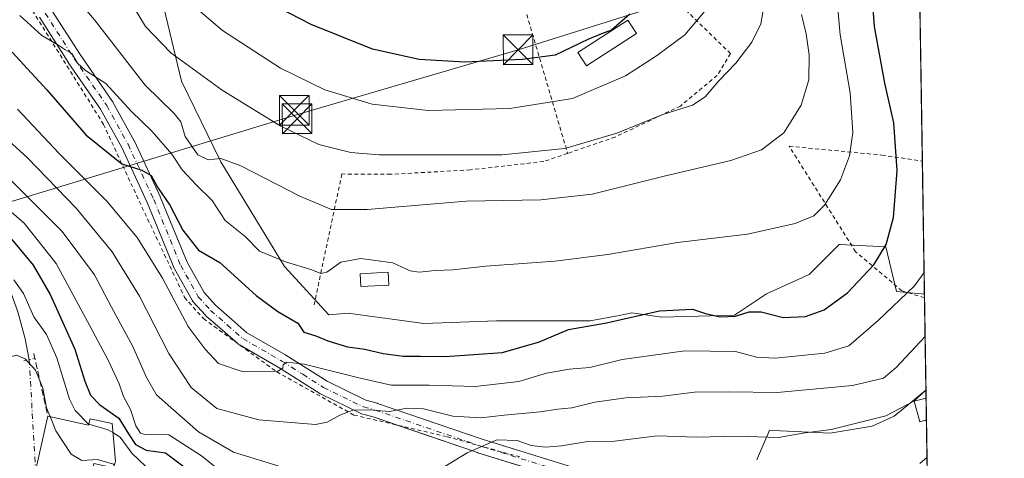
# Model space of a CAD drawing. Units: metres. Extents: x 603091 to 606523, y 4791679 to 4794045.
# Drawn here: x 606258 to 606508, y 4792975 to 4793086 of the extents above; entities that cross this region are included whole.
import ezdxf

# ---------------------------------------------------------------- set-up
doc = ezdxf.new("R2010")
doc.units = ezdxf.units.M
doc.header["$MEASUREMENT"] = 0
for name, pattern in [('DGN Style 2', [1.6480167562047852, 0.988810053722871, -0.6592067024819142]), ('DGN Style 3', [2.307223458686699, 1.648016756204785, -0.6592067024819142]), ('DGN Style 4', [2.6384748266838614, 1.318413404963828, -0.6592067024819142, 0.001648016756204785, -0.6592067024819142]), ('DGN Style 5', [1.1536117293433497, 0.4944050268614355, -0.6592067024819142])]:
    doc.linetypes.add(name, pattern=pattern)
for name, color, linetype, lineweight in [('Alambrada', 7, 'DGN Style 2', 0), ('Arbolado forestal CxS', 92, 'Continuous', 0), ('Comarca CxS', 21, 'Continuous', 0), ('Comunidad Autónoma CxS', 142, 'Continuous', 0), ('Conducción de hidrocarburos lineal', 6, 'DGN Style 3', 0), ('Corriente natural lineal', 142, 'Continuous', 13), ('Corriente natural lineal oculto', 9, 'DGN Style 4', 13), ('Curva de nivel maestra', 30, 'Continuous', 30), ('Curva de nivel normal', 30, 'Continuous', 0), ('Edificación Cxs', 1, 'Continuous', 13), ('Edificación ligera Cxs', 1, 'Continuous', 0), ('Municipio CxS', 4, 'Continuous', 0), ('Núcleo urbano CxS', 7, 'Continuous', 0), ('Obra de contención lineal', 1, 'DGN Style 3', 13), ('Pista pavimentada Cxs', 135, 'Continuous', 0), ('Pista pavimentada eje', 135, 'DGN Style 4', 0), ('Prado CxS', 92, 'Continuous', 0), ('Provincia CxS', 1, 'Continuous', 0), ('Puente lineal', 2, 'DGN Style 5', 0), ('Tendido', 6, 'Continuous', 0), ('Torre de tendido puntual', 7, 'Continuous', 0), ('Valla', 7, 'DGN Style 2', 0)]:
    doc.layers.add(name, color=color, linetype=linetype, lineweight=lineweight)

# ---------------------------------------------------------------- blocks, each defined once
blk = doc.blocks.new('*U10')
at = {"layer": 'Arbolado forestal CxS', "color": 92, "linetype": 'Continuous', "lineweight": 0}
blk.add_polyline3d([(606294.7505000001, 4793089.287900001, 92.83100000000559), (606299.1892999997, 4793070.587900001, 88.9951000000001), (606309.1646999996, 4793050.138900001, 84.74860000000626), (606325.2966999998, 4793023.6479, 80.20859999999811), (606336.4621000001, 4793011.481100001, 77.59489999999641), (606341.4278999995, 4793011.873299999, 77.50160000000324), (606346.2569000004, 4793011.2075, 77.4210000000021), (606351.2648999998, 4793010.516899999, 77.47849999999744), (606360.5142999999, 4793009.2413, 77.66270000000077), (606378.9426999995, 4793009.9001, 77.35970000000088), (606402.6357000005, 4793009.9005, 75.74469999999565), (606410.0003000004, 4793011.312700001, 75.54170000000158), (606413.2443000004, 4793011.934699999, 75.54619999999704), (606420.8082999998, 4793010.854499999, 75.02719999999681), (606439.1778999995, 4793011.395099999, 75.4085999999952), (606447.2823000001, 4793016.797900001, 76.66079999999783), (606458.0878999997, 4793021.660700001, 77.56969999999274), (606465.6518999999, 4793029.2247, 78.43219999999565), (606465.9130999995, 4793029.2127, 78.38890000000538), (606477.5383000001, 4793028.684699999, 75.77850000000035), (606480.2396999998, 4793017.3391, 72.22569999999541), (606487.2885999996, 4793016.678300001, 69.72479999999632), (606487.6709000003, 4792992.357999999, 60.90840000000026), (606484.7921000002, 4792990.0055, 60.95010000000184), (606484.1781000001, 4792989.503500001, 60.97460000000137), (606479.6179000001, 4792985.776900001, 60.88719999999739), (606474.0679000001, 4792983.2127, 60.09739999999874), (606463.3897000002, 4792981.5043, 60.34789999999339), (606450.8196999999, 4792982.083500001, 61.58960000000661), (606448.0953000003, 4792982.208900001, 61.33879999999772), (606447.7452999996, 4792981.399700001, 60.88060000000405), (606445.3110999997, 4792975.7719, 57.85570000000007), (606444.8636999996, 4792974.737700001, 57.3573999999935)], dxfattribs=at)
blk = doc.blocks.new('5TTEND')
at = {"layer": 'Conducción de hidrocarburos lineal', "color": 7, "linetype": 'Continuous', "lineweight": 0}
for p, q in [((-0.375, 0.3754), (0.375, -0.3746)), ((0.3720000000000001, 0.3784000000000001), (-0.3720000000000001, -0.3776))]:
    blk.add_line(p, q, dxfattribs=at)
at = {"layer": 'Conducción de hidrocarburos lineal', "color": 7, "linetype": 'Continuous', "lineweight": 0, "flags": 128}
blk.add_lwpolyline([(-0.375, -0.3746), (0.375, -0.3746), (0.375, 0.3754), (-0.375, 0.3754), (-0.3720000000000001, -0.3776)], dxfattribs=at)

msp = doc.modelspace()

# ---------------------------------------------------------------- linework, layer by layer
at = {"layer": 'Alambrada', "color": 7, "linetype": 'DGN Style 2', "lineweight": 0, "extrusion": (0.08369294744556004, -0.2844944823956338, 0.9550174762978505), "elevation": -1312753.033130259, "flags": 128}
msp.add_lwpolyline([(1934453.494820111, 4228009.418295921), (1934453.494820111, 4227958.959607548)], dxfattribs=at)
at = {"layer": 'Alambrada', "color": 7, "linetype": 'DGN Style 2', "lineweight": 0}
for points in [[(606409.0701000001, 4793105.770099999, 113.9553000000014), (606438.1901000004, 4793077.600099999, 98.5225000000064), (606434.8300999999, 4793072.050100001, 98.10199999999895), (606425.5100999996, 4793064.300100001, 97.10959999999614), (606409.0100999996, 4793056.460100001, 95.55929999999353), (606396.9501, 4793052.3201, 97.12669999999343)], [(606487.3032000001, 4793015.7531, 70.71920000000682), (606481.5900999998, 4793017.5101, 75.63330000000133), (606469.8701, 4793027.4001, 84.19770000000426), (606453.0500999996, 4793054.110099999, 84.59789999999339), (606476.5100999996, 4793051.890100001, 77.08370000000286), (606486.7594999997, 4793050.337099999, 72.28639999999723)], [(606396.9501, 4793052.3201, 97.12669999999343), (606390.9200999998, 4793050.2601, 91.4603000000061), (606372.3000999996, 4793048.140100001, 89.54679999999644), (606352.1901000004, 4793047.020099999, 89.84910000000673), (606339.8000999996, 4793047.100099999, 88.89010000000417), (606332.7801000001, 4793013.9801, 89.43859999999404)]]:
    msp.add_polyline3d(points, dxfattribs=at)
at = {"layer": 'Arbolado forestal CxS', "color": 92, "linetype": 'Continuous', "lineweight": 0, "extrusion": (0.004811016395342934, -0.3069760156044294, 0.9517050908579153), "elevation": -1468356.984893971, "flags": 128}
msp.add_lwpolyline([(681521.1316615703, 4551954.791797554), (681521.1316615703, 4551953.81952828)], dxfattribs=at)
at = {"layer": 'Arbolado forestal CxS', "color": 92, "linetype": 'Continuous', "lineweight": 0, "extrusion": (0.005377279780983503, -0.3420391466638142, 0.9396703182561674), "elevation": -1636072.528390744, "flags": 128}
msp.add_lwpolyline([(681755.2125964295, 4494363.511672036), (681755.2125964295, 4494338.61145916)], dxfattribs=at)
at = {"layer": 'Arbolado forestal CxS', "color": 92, "linetype": 'Continuous', "lineweight": 0}
for points in [[(606294.7505000001, 4793089.287900001, 92.83100000000559), (606299.1892999997, 4793070.587900001, 88.9951000000001), (606309.1646999996, 4793050.138900001, 84.74860000000626), (606325.2966999998, 4793023.6479, 80.20859999999811), (606336.4621000001, 4793011.481100001, 77.59489999999641), (606341.4278999995, 4793011.873299999, 77.50160000000324), (606346.2569000004, 4793011.2075, 77.4210000000021), (606351.2648999998, 4793010.516899999, 77.47849999999744), (606360.5142999999, 4793009.2413, 77.66270000000077), (606378.9426999995, 4793009.9001, 77.35970000000088), (606402.6357000005, 4793009.9005, 75.74469999999565), (606410.0003000004, 4793011.312700001, 75.54170000000158), (606413.2443000004, 4793011.934699999, 75.54619999999704), (606420.8082999998, 4793010.854499999, 75.02719999999681), (606439.1778999995, 4793011.395099999, 75.4085999999952), (606447.2823000001, 4793016.797900001, 76.66079999999783), (606458.0878999997, 4793021.660700001, 77.56969999999274), (606465.6518999999, 4793029.2247, 78.43219999999565), (606465.9130999995, 4793029.2127, 78.38890000000538), (606477.5383000001, 4793028.684699999, 75.77850000000035), (606480.2396999998, 4793017.3391, 72.22569999999541), (606487.2885999996, 4793016.678300001, 69.72479999999632)], [(606487.6709000003, 4792992.357999999, 60.90840000000026), (606484.7921000002, 4792990.0055, 60.95010000000184), (606484.1781000001, 4792989.503500001, 60.97460000000137), (606479.6179000001, 4792985.776900001, 60.88719999999739), (606474.0679000001, 4792983.2127, 60.09739999999874), (606463.3897000002, 4792981.5043, 60.34789999999339), (606450.8196999999, 4792982.083500001, 61.58960000000661), (606448.0953000003, 4792982.208900001, 61.33879999999772), (606447.7452999996, 4792981.399700001, 60.88060000000405), (606445.3110999997, 4792975.7719, 57.85570000000007), (606444.8636999996, 4792974.737700001, 57.3573999999935)]]:
    msp.add_polyline3d(points, dxfattribs=at)
at = {"layer": 'Comarca CxS', "color": 21, "linetype": 'Continuous', "lineweight": 0, "flags": 128}
msp.add_lwpolyline([(606368.7879999989, 4791728.8367), (603126.1300007958, 4791678.72998205), (603090.9894999991, 4793985.7807), (603090.890000796, 4793992.309982026), (603137.9474144097, 4793993.037510378), (603305.0406999997, 4793995.6209), (603722.3202000007, 4794002.0723), (603762.3118595084, 4794002.690492351), (606471.1300008224, 4794044.569982027), (606507.5000008233, 4791730.97998205), (606487.0748537143, 4791730.66440153), (606457.1518422603, 4791730.20198636)], close=True, dxfattribs=at)
at = {"layer": 'Comunidad Autónoma CxS', "color": 142, "linetype": 'Continuous', "lineweight": 0, "flags": 128}
msp.add_lwpolyline([(606368.7879999989, 4791728.8367), (603126.1300007958, 4791678.72998205), (603090.9894999991, 4793985.7807), (603090.890000796, 4793992.309982026), (603137.9474144097, 4793993.037510378), (603305.0406999997, 4793995.6209), (603722.3202000007, 4794002.0723), (603762.3118595084, 4794002.690492351), (606471.1300008224, 4794044.569982027), (606507.5000008233, 4791730.97998205), (606487.0748537143, 4791730.66440153), (606457.1518422603, 4791730.20198636)], close=True, dxfattribs=at)
at = {"layer": 'Corriente natural lineal', "color": 142, "linetype": 'Continuous', "lineweight": 13}
msp.add_polyline3d([(606158.1878000004, 4793092.815300001, 72.19950000000244), (606164.7494000001, 4793079.9036, 69.43499999999767), (606165.5719, 4793070.2983, 67.31840000000375), (606178.2984999996, 4793036.703000001, 62.13980000000447), (606181.7401000002, 4793031.880100001, 61.31909999999334), (606183.6001000004, 4793030.0701, 60.95050000000629), (606186.3501000004, 4793028.350099999, 60.59600000000501), (606192.3300999999, 4793026.790100001, 60.2277000000031), (606197.1401000004, 4793025.8301, 59.64710000000196), (606202.7301000003, 4793025.5701, 59.04949999999371), (606205.1001000004, 4793025.890100001, 58.64770000000135), (606207.4101, 4793026.590100001, 58.31470000000263), (606234.2600999996, 4793037.940099999, 53.03160000000207), (606236.6901000004, 4793038.340100001, 52.28329999999551), (606242.1700999998, 4793037.8101, 51.232600000003), (606244.4801000003, 4793036.800100001, 51.05890000000363), (606246.4501, 4793034.9001, 50.47930000000633), (606249.1300999997, 4793030.890100001, 49.41909999999916), (606252.6801000005, 4793024.5001, 47.72389999999723), (606255.7801000001, 4793017.890100001, 45.90020000000368), (606257.7701000003, 4793012.2401, 44.41569999999774), (606259.6001000004, 4793005.3301, 42.48189999999886), (606260.6398, 4793000.0812, 40.8469999999943)], dxfattribs=at)
at = {"layer": 'Corriente natural lineal oculto', "color": 9, "linetype": 'DGN Style 4', "lineweight": 13, "extrusion": (0.9982928667349587, 0.05840556411088554, 0.0003772359839931457), "elevation": 885163.5610294765, "flags": 128}
msp.add_lwpolyline([(4749409.134593358, -293.0685677926904), (4749378.275453199, -295.8683679918994), (4749368.437141748, -296.6326680462773)], dxfattribs=at)
at = {"layer": 'Curva de nivel maestra', "color": 30, "linetype": 'Continuous', "lineweight": 30, "flags": 128}
for points, elevation in [([(606256.3399999999, 4793077.920100001), (606265.0899999999, 4793068.4101), (606274.9699999997, 4793057.040100001), (606284.1399999997, 4793049.6801), (606289.1600000003, 4793048.100099999), (606291.5, 4793046.710100001), (606293.0999999996, 4793043.7301), (606296.2300000006, 4793039.200099999), (606299.5800000001, 4793032.880100001), (606303.5199999996, 4793027.780099999), (606308.8700000001, 4793024.6601), (606318.0899999999, 4793016.350099999), (606323.6200000001, 4793012.2601), (606328.6900000004, 4793009.3201), (606330.1399999997, 4793007.020099999), (606333.2000000002, 4793006.1501), (606336.29, 4793004.870100001), (606341.2300000006, 4793003.300100001), (606345.6500000004, 4793002.710100001), (606350.29, 4793001.620100001), (606355.2999999998, 4793000.940099999), (606359.6900000004, 4793000.960100001), (606366.04, 4793000.860099999), (606380.3700000001, 4793001.880100001), (606389.5800000001, 4793004.520099999), (606397.1799999997, 4793007.720100001), (606406.7800000003, 4793009.4001), (606420.2000000002, 4793012.440099999), (606428.5300000003, 4793012.880100001), (606431.8600000005, 4793011.8101), (606435.5300000003, 4793010.960100001), (606439.4699999997, 4793011.140100001), (606442.9000000004, 4793012.2301), (606445.9600000001, 4793012.1801), (606451.4800000006, 4793010.770099999), (606457.2000000002, 4793011.050100001), (606461.8600000005, 4793012.720100001), (606467.8300000001, 4793017.0101), (606474.4500000002, 4793024.100099999), (606477.5800000001, 4793029.2501), (606479.4600000001, 4793036.0601), (606480.3600000005, 4793047.960100001), (606479.5599999996, 4793060.020099999), (606477.2800000003, 4793070.090100001), (606474.6299999999, 4793084.460100001), (606473.5899999999, 4793098.0701)], 75), ([(606412.7000000002, 4793087.550100001), (606408.04, 4793083.4801), (606405.5, 4793082.610099999), (606402.0800000001, 4793081.140100001), (606393.7699999996, 4793077.1801), (606385.4600000001, 4793076.090100001), (606370.9699999997, 4793075.380100001), (606359.4100000003, 4793076.120100001), (606347.5800000001, 4793078.7301), (606332, 4793084.940099999), (606318.4400000004, 4793092.0601)], 100), ([(606256.2400000002, 4793030.530099999), (606261.6399999997, 4793024.020099999), (606265.9299999997, 4793016.620100001), (606272.1699999999, 4793002.720100001), (606274.7599999999, 4792994.6801), (606276.1600000003, 4792991.0601), (606278.4900000002, 4792988.620100001), (606283.2999999998, 4792985.2501), (606285.7800000003, 4792981.340100001), (606287.5899999999, 4792978.5801), (606290.2199999997, 4792977.140100001), (606295.1399999997, 4792976.540100001), (606300.25, 4792972.700099999), (606306.9100000003, 4792965.8301), (606312.2599999999, 4792961.720100001), (606319.1900000004, 4792957.6801), (606334.4900000002, 4792951.2601), (606341.0599999996, 4792949.4901), (606350.8300000001, 4792948.4801), (606359.0071, 4792949.6724)], 50.00000000000001)]:
    msp.add_lwpolyline(points, dxfattribs=dict(at, elevation=elevation))
at = {"layer": 'Curva de nivel normal', "color": 30, "linetype": 'Continuous', "lineweight": 0, "flags": 128}
for points, elevation in [([(606258.29, 4793087.24), (606263.8700000001, 4793082.15), (606267.9000000004, 4793079.800000001), (606269.7000000002, 4793078.65), (606271.4299999997, 4793077.619999999), (606272.8399999999, 4793075.140000001), (606274.8600000005, 4793073.27), (606280.0599999996, 4793070.01), (606286.5, 4793063.039999999), (606291.7800000003, 4793057.850000001), (606296.79, 4793052.119999999), (606299.3899999997, 4793048.130000001), (606302.9600000001, 4793044.300000001), (606306.9600000001, 4793040.41), (606310.2999999998, 4793035.300000001), (606315.2999999998, 4793031.26), (606318.9600000001, 4793027.600000001), (606325.5199999996, 4793024.82), (606332.2400000002, 4793022.869999999), (606334.4400000004, 4793021.880000001), (606336.0199999996, 4793022.24), (606339.54, 4793024.74), (606344.5700000003, 4793025.730000001), (606352.6699999999, 4793024.609999999), (606357.1100000005, 4793022.609999999), (606359.3499999996, 4793022.220000001), (606363.4100000003, 4793022.699999999), (606367.8700000001, 4793022.800000001), (606376.2400000002, 4793023.76), (606393.6799999997, 4793025.039999999), (606407.1299999999, 4793026.710000001), (606424.7599999999, 4793029.77), (606442.5099999999, 4793031.9), (606454.5599999996, 4793034.57), (606459.29, 4793036.480000001), (606462.0199999996, 4793039.24), (606466.0199999996, 4793045.59), (606468.3300000001, 4793051.699999999), (606469.1200000001, 4793057.600000001), (606468.4699999997, 4793067.65), (606465.9699999997, 4793082.359999999), (606464.8600000005, 4793094.66)], 80), ([(606269.9299999997, 4793094.640000001), (606277.1600000003, 4793086.140000001), (606289.9900000002, 4793069.609999999), (606297.3700000001, 4793062.41), (606299.0099999999, 4793060.32), (606300.1500000004, 4793056.550000001), (606303.3600000005, 4793051.92), (606305.9199999999, 4793050.65), (606309.1399999997, 4793051.050000001), (606314.2300000006, 4793049.130000001), (606329.1399999997, 4793041.52), (606337.2100000001, 4793038.119999999), (606346.2100000001, 4793038.140000001), (606371.2300000006, 4793040.220000001), (606390.2100000001, 4793040.529999999), (606403.2000000002, 4793041.99), (606421.3600000005, 4793046.58), (606438.2400000002, 4793050.52), (606446, 4793053.180000001), (606451.6699999999, 4793057.52), (606456.0599999996, 4793064.51), (606457.9900000002, 4793070.960000001), (606458.1100000005, 4793077.289999999), (606457.3799999999, 4793082.600000001), (606456.2000000002, 4793087.5)], 85.00000000000001), ([(606299.7800000003, 4793091.83), (606309.6100000005, 4793083.42), (606324.2800000003, 4793073.91), (606335.5199999996, 4793068.4), (606347.4500000002, 4793064.74), (606361.6299999999, 4793063.210000001), (606382.3300000001, 4793063.640000001), (606398.2100000001, 4793066.180000001), (606411.5700000003, 4793071.960000001), (606419.4400000004, 4793076.99), (606426.6100000005, 4793082.359999999), (606436.2800000003, 4793093.779999999)], 95), ([(606286.9500000002, 4793089.57), (606290.1299999999, 4793084.42), (606296.4800000006, 4793077.77), (606309.5, 4793068.350000001), (606324.1399999997, 4793059.25), (606333.9600000001, 4793054.539999999), (606342.0999999996, 4793052.57), (606349.2199999997, 4793051.960000001), (606380.29, 4793051.980000001), (606396.2599999999, 4793053.52), (606409.4500000002, 4793057.42), (606421.0599999996, 4793062.189999999), (606428.5700000003, 4793064.550000001), (606431.7800000003, 4793066.630000001), (606435.2000000002, 4793070.710000001), (606439.5199999996, 4793075.17), (606443.5800000001, 4793080.51), (606445.8600000005, 4793085.119999999), (606447.2300000006, 4793092.970000001)], 90), ([(606487.2019999997, 4793022.1862), (606484.7999999998, 4793018.77), (606475.5599999996, 4793009.970000001), (606468.1799999997, 4793003.600000001), (606462.0800000001, 4793001.699999999), (606449.5199999996, 4793000.51), (606444.7400000002, 4793000.730000001), (606439.4900000002, 4793002.140000001), (606426.6500000004, 4793002.289999999), (606410.7800000003, 4793000.100000001), (606402.5800000001, 4792998.07), (606397.3499999996, 4792997.699999999), (606391.6200000001, 4792996.689999999), (606384.5599999996, 4792994.560000001), (606373.5300000003, 4792993.279999999), (606361.8700000001, 4792993.600000001), (606352.25, 4792993.600000001), (606343.7300000006, 4792995.58), (606330.2599999999, 4792998.970000001), (606325.7699999996, 4792999.480000001), (606324.9400000004, 4792998.82), (606324.8399999999, 4792997.92), (606323.3399999999, 4792996.980000001), (606314.54, 4792997.08), (606308.5800000001, 4792999.140000001), (606305.2100000001, 4793002.74), (606300.8600000005, 4793008.5), (606294.4299999997, 4793020.730000001), (606287.9900000002, 4793031.02), (606280.2800000003, 4793040.180000001), (606268.2699999996, 4793052.289999999), (606257.7000000002, 4793063.5)], 70), ([(606487.4572999999, 4793005.9509), (606480.0999999996, 4792998.119999999), (606476.9500000002, 4792995.390000001), (606469.04, 4792993.539999999), (606449.9900000002, 4792991.800000001), (606437.7400000002, 4792991.980000001), (606429.0300000003, 4792991.869999999), (606421.0300000003, 4792990.880000001), (606411.6799999997, 4792990.42), (606403.8200000003, 4792989.359999999), (606398.0199999996, 4792987.9), (606394.5, 4792987.59), (606390.0199999996, 4792986.880000001), (606380.8700000001, 4792986.060000001), (606374.9699999997, 4792985.34), (606367.9199999999, 4792985.82), (606360.4900000002, 4792987.600000001), (606356.2999999998, 4792987.779999999), (606351.8200000003, 4792986.980000001), (606347.7100000001, 4792987.32), (606342.8099999996, 4792987.4), (606339.3099999996, 4792986.050000001), (606336.0800000001, 4792984.24), (606333.0899999999, 4792983.680000001), (606318.7800000003, 4792984.82), (606308.1799999997, 4792987.720000001), (606301.6399999997, 4792993.01), (606296, 4793001.630000001), (606288.5700000003, 4793016.199999999), (606281.6500000004, 4793027.41), (606272.5199999996, 4793038.42), (606260.1699999999, 4793051.300000001), (606251.9000000004, 4793058.699999999)], 65), ([(606324.1699999999, 4792973), (606312.3600000005, 4792976.689999999), (606303.5199999996, 4792981.810000001), (606296.4800000006, 4792987.99), (606292.8799999999, 4792991.210000001), (606290.3700000001, 4792995.539999999), (606286.9199999999, 4793003.460000001), (606281.4600000001, 4793013.380000001), (606277.1699999999, 4793021.550000001), (606269, 4793032.57), (606255.4800000006, 4793046.01)], 60), ([(606312.8399999999, 4792968.82), (606304.25, 4792975.76), (606295.9699999997, 4792981.09), (606289.8799999999, 4792981.140000001), (606288.8099999996, 4792981.449999999), (606287.6500000004, 4792983.300000001), (606286.3200000003, 4792987.51), (606284.5499999998, 4792990.74), (606283.4100000003, 4792993.939999999), (606280.6799999997, 4792999.99), (606276.0099999999, 4793008.640000001), (606267.4600000001, 4793024.42), (606259.3499999996, 4793034.66), (606250.7300000006, 4793042.039999999)], 55), ([(606256.79, 4793020.33), (606259.2400000002, 4793016.83), (606261.8499999996, 4793010.939999999), (606265.0499999998, 4793006.480000001), (606267.6799999997, 4793000.560000001), (606270.8700000001, 4792990.050000001), (606272.3099999996, 4792987.25), (606275.6600000003, 4792983.800000001), (606275.7374, 4792983.7774)], 45), ([(606251.3075000001, 4792991.5547), (606250.9900000002, 4792992.859999999), (606250.5899999999, 4792995.119999999), (606251.9500000002, 4792998.220000001), (606254.9500000002, 4793000.539999999), (606257.4699999997, 4793001.230000001), (606259.6200000001, 4793000.34), (606262.2699999996, 4792997.439999999), (606264.0899999999, 4792992.869999999), (606265.04, 4792987.869999999), (606265.9259000003, 4792985.681500001)], 40), ([(606487.6705, 4792992.3882), (606484.5700000003, 4792989.58), (606477.5199999996, 4792985.91), (606463.6900000004, 4792982.42), (606456.5199999996, 4792981.480000001), (606450.3600000005, 4792980.42), (606439.8600000005, 4792980.74), (606429.6399999997, 4792980.439999999), (606419.6399999997, 4792980.82), (606408.7999999998, 4792979.449999999), (606402.0300000003, 4792979.359999999), (606395.4199999999, 4792978.25), (606391.3899999997, 4792977.939999999), (606387.7000000002, 4792978.359999999), (606384.1600000003, 4792979.630000001), (606379.0300000003, 4792979.800000001), (606371.54, 4792976.5), (606363.2100000001, 4792971.4)], 60), ([(606265.9259000003, 4792985.681500001), (606267.4000000004, 4792982.039999999), (606271.25, 4792976.140000001), (606273.9600000001, 4792974.600000001), (606277.9000000004, 4792974.800000001), (606281.9800000006, 4792973.619999999), (606282.1940000001, 4792973.414999999)], 40), ([(606275.7374, 4792983.7774), (606280.6600000003, 4792982.34), (606281.8173000002, 4792981.625800001)], 45), ([(606281.8173000002, 4792981.625800001), (606283.6900000004, 4792980.470000001), (606286.6600000003, 4792976.380000001), (606290.0800000001, 4792973.119999999)], 45), ([(606487.9369999999, 4792975.433300001), (606486.0999999996, 4792973.779999999)], 55)]:
    msp.add_lwpolyline(points, dxfattribs=dict(at, elevation=elevation))
at = {"layer": 'Edificación Cxs', "color": 1, "linetype": 'Continuous', "lineweight": 13, "elevation": 57.3338999999978, "flags": 128}
msp.add_lwpolyline([(606265.3501000004, 4792985.8101), (606275.6601, 4792983.5101), (606276.1201, 4792985.100099999), (606281.6101000002, 4792983.950099999), (606282.4600999998, 4792974.420100001), (606282.0100999996, 4792972.720100001), (606277.0100999996, 4792973.780099999), (606276.4200999998, 4792969.5001), (606262.3201000001, 4792972.300100001)], close=True, dxfattribs=at)
at = {"layer": 'Edificación Cxs', "color": 1, "linetype": 'Continuous', "lineweight": 13}
msp.add_polyline3d([(606265.3501000004, 4792985.8101, 43.2100999999966), (606275.6601, 4792983.5101, 49.49739999999292), (606276.1201, 4792985.100099999, 50.0341999999946), (606281.6101000002, 4792983.950099999, 57.33389999999781), (606282.4600999998, 4792974.420100001, 46.28759999999602), (606282.0100999996, 4792972.720100001, 43.44670000000042), (606277.0100999996, 4792973.780099999, 45.84600000000501), (606276.4200999998, 4792969.5001, 41.85009999999602), (606262.3201000001, 4792972.300100001, 41.03830000000016), (606265.3501000004, 4792985.8101, 43.2100999999966)], dxfattribs=at)
at = {"layer": 'Edificación ligera Cxs', "color": 1, "linetype": 'Continuous', "lineweight": 0, "extrusion": (0.01041310319278645, -0.6621487385276668, 0.7493000836434733), "elevation": -3167307.121937527, "flags": 128}
msp.add_lwpolyline([(681779.0682480161, 3583842.491101919), (681779.0682480161, 3583835.115574565)], dxfattribs=at)
at = {"layer": 'Edificación ligera Cxs', "color": 1, "linetype": 'Continuous', "lineweight": 0}
for points in [[(606414.3501000004, 4793082.640100001, 101.7823000000062), (606401.6901000004, 4793074.470100001, 101.3825999999972), (606399.5301000001, 4793077.8301, 102.6394), (606412.1901000004, 4793086.0001, 102.8089999999938), (606414.3501000004, 4793082.640100001, 101.7823000000062)], [(606351.6716999998, 4793018.9716, 82.00010000000475), (606344.6073000003, 4793018.5747, 81.34750000000349), (606344.4239999996, 4793021.8366, 82.89100000000326), (606351.4884000003, 4793022.2335, 83.41879999999946), (606351.6716999998, 4793018.9716, 82.00010000000475)], [(606487.7889, 4792984.852499999, 61.83370000000286), (606486.1001000004, 4792984.390100001, 62.54940000000352), (606484.6801000005, 4792989.550100001, 68.63000000000466), (606487.7019999997, 4792990.3783, 66.71799999999348)]]:
    msp.add_polyline3d(points, dxfattribs=at)
for points in [[(606414.3501000004, 4793082.640100001, 102.8089999999938), (606401.6901000004, 4793074.470100001, 102.8089999999938), (606399.5301000001, 4793077.8301, 102.8089999999938), (606412.1901000004, 4793086.0001, 102.8089999999938)], [(606351.6716999998, 4793018.9716, 83.41879999999946), (606344.6073000003, 4793018.5747, 83.41879999999946), (606344.4239999996, 4793021.8366, 83.41879999999946), (606351.4884000003, 4793022.2335, 83.41879999999946)], [(606487.7890999997, 4792984.852499999, 68.63000000000466), (606486.1001000004, 4792984.390100001, 68.63000000000466), (606484.6801000005, 4792989.550100001, 68.63000000000466), (606487.7021000005, 4792990.3783, 68.63000000000466)]]:
    msp.add_3dface(points, dxfattribs=at)
at = {"layer": 'Municipio CxS', "color": 4, "linetype": 'Continuous', "lineweight": 0, "flags": 128}
msp.add_lwpolyline([(606471.1300008224, 4794044.569982027), (606507.5000008233, 4791730.97998205)], dxfattribs=at)
at = {"layer": 'Núcleo urbano CxS', "color": 7, "linetype": 'Continuous', "lineweight": 0, "extrusion": (0.00463933796105493, -0.2953214647945099, 0.9553866803420008), "elevation": -1412601.631564853, "flags": 128}
msp.add_lwpolyline([(681698.8355928777, 4569512.706029118), (681698.8355928777, 4569510.633628166)], dxfattribs=at)
at = {"layer": 'Núcleo urbano CxS', "color": 7, "linetype": 'Continuous', "lineweight": 0, "extrusion": (0.004633090654668246, -0.2946091165790116, 0.9556066151401006), "elevation": -1409191.12907521, "flags": 128}
msp.add_lwpolyline([(681779.0682480157, 4570551.582317375), (681779.0682480157, 4570545.799097401)], dxfattribs=at)
at = {"layer": 'Núcleo urbano CxS', "color": 7, "linetype": 'Continuous', "lineweight": 0, "extrusion": (0.005710140115556679, -0.3631986959569277, 0.9316942103260317), "elevation": -1737288.127809634, "flags": 128}
msp.add_lwpolyline([(681757.9242285236, 4456183.045111098), (681757.9242285236, 4456170.120175166)], dxfattribs=at)
at = {"layer": 'Núcleo urbano CxS', "color": 7, "linetype": 'Continuous', "lineweight": 0}
for points in [[(606444.8636999996, 4792974.737700001, 57.3573999999935), (606445.3110999997, 4792975.7719, 57.85570000000007), (606447.7452999996, 4792981.399700001, 60.88060000000405), (606448.0953000003, 4792982.208900001, 61.33879999999772), (606450.8196999999, 4792982.083500001, 61.58960000000661), (606463.3897000002, 4792981.5043, 60.34789999999339), (606474.0679000001, 4792983.2127, 60.09739999999874), (606479.6179000001, 4792985.776900001, 60.88719999999739), (606484.1781000001, 4792989.503500001, 60.97460000000137), (606484.7921000002, 4792990.0055, 60.95010000000184), (606487.6709000003, 4792992.357999999, 60.90840000000026), (606489.1535999998, 4792898.041400001, 41.41670000000158)], [(606487.6709000003, 4792992.357999999, 60.90840000000026), (606484.7921000002, 4792990.0055, 60.95010000000184), (606484.1781000001, 4792989.503500001, 60.97460000000137), (606479.6179000001, 4792985.776900001, 60.88719999999739), (606474.0679000001, 4792983.2127, 60.09739999999874), (606463.3897000002, 4792981.5043, 60.34789999999339), (606450.8196999999, 4792982.083500001, 61.58960000000661), (606448.0953000003, 4792982.208900001, 61.33879999999772), (606447.7452999996, 4792981.399700001, 60.88060000000405), (606445.3110999997, 4792975.7719, 57.85570000000007), (606444.8636999996, 4792974.737700001, 57.3573999999935)]]:
    msp.add_polyline3d(points, dxfattribs=at)
at = {"layer": 'Obra de contención lineal', "color": 1, "linetype": 'DGN Style 3', "lineweight": 13, "extrusion": (0.08491342863481709, -0.3791205193162268, 0.9214430755455676), "elevation": -1765599.3842135, "flags": 128}
msp.add_lwpolyline([(1639162.253311629, 4187627.515463972), (1639162.253311629, 4187609.888015143)], dxfattribs=at)
at = {"layer": 'Pista pavimentada Cxs', "color": 135, "linetype": 'Continuous', "lineweight": 0, "extrusion": (0.3044311465359029, 0.9470433983547528, 0.1021297148312699), "elevation": 4723763.953220118, "flags": 128}
msp.add_lwpolyline([(889503.8732064866, -484895.8043520388), (889519.8815351768, -484893.9669443995), (889519.935896012, -484893.9771086453), (889541.6901898222, -484897.9057400076)], dxfattribs=at)
at = {"layer": 'Pista pavimentada Cxs', "color": 135, "linetype": 'Continuous', "lineweight": 0}
for points in [[(606266.2278000005, 4793088.754699999, 103.4700000000012), (606273.5120999999, 4793077.3533, 104.9042000000045), (606281.7478, 4793065.4749, 101.8236000000034), (606281.8274999997, 4793065.349300001, 101.8735000000015), (606281.8469000002, 4793065.3148, 101.8861000000034), (606287.2444000002, 4793055.472300001, 92.78879999999481), (606287.2977, 4793055.367000001, 92.41359999999986), (606293.8064000001, 4793041.397, 92.37850000000617), (606293.8404999999, 4793041.319, 92.460699999996), (606300.6251999997, 4793024.751800001, 84.06810000000405), (606304.9172999999, 4793017.087300001, 77.11650000000373), (606307.8449999997, 4793013.850000001, 75.69590000000608), (606311.9666999998, 4793010.238600001, 75.76179999999295), (606315.7829, 4793006.891100001, 78.67339999999967), (606325.534, 4793001.2796, 89.2841000000044), (606325.5998999998, 4793001.239700001, 89.28609999999753), (606330.8452000003, 4792997.909499999, 88.54339999999502), (606336.0395000001, 4792994.608999999, 87.295100000003), (606345.8820000002, 4792989.817, 83.57069999999658), (606348.7068999996, 4792989.0438, 83.78500000000349), (606348.8141999999, 4792989.0109, 83.78870000000461), (606375.2812999999, 4792979.960000001, 81.54349999999977), (606403.0442000004, 4792971.393200001, 76.07809999999881)], [(606266.2278000005, 4793088.754699999, 103.4700000000012), (606273.5120999999, 4793077.3533, 104.9042000000045), (606281.7478, 4793065.4749, 101.8236000000034), (606281.8274999997, 4793065.349300001, 101.8735000000015), (606281.8469000002, 4793065.3148, 101.8861000000034), (606287.2444000002, 4793055.472300001, 92.78879999999481), (606287.2977, 4793055.367000001, 92.41359999999986), (606293.8064000001, 4793041.397, 92.37850000000617), (606293.8404999999, 4793041.319, 92.460699999996), (606300.6251999997, 4793024.751800001, 84.06810000000405), (606304.9172999999, 4793017.087300001, 77.11650000000373), (606307.8449999997, 4793013.850000001, 75.69590000000608), (606311.9666999998, 4793010.238600001, 75.76179999999295), (606315.7829, 4793006.891100001, 78.67339999999967), (606325.534, 4793001.2796, 89.2841000000044), (606325.5998999998, 4793001.239700001, 89.28609999999753), (606330.8452000003, 4792997.909499999, 88.54339999999502), (606336.0395000001, 4792994.608999999, 87.295100000003), (606345.8820000002, 4792989.817, 83.57069999999658), (606348.7068999996, 4792989.0438, 83.78500000000349), (606348.8141999999, 4792989.0109, 83.78870000000461), (606375.2812999999, 4792979.960000001, 81.54349999999977), (606393.5096000005, 4792974.335300001, 77.16389999999956)], [(606401.9707000004, 4792967.956900001, 72.79799999999523), (606374.1942999996, 4792976.527899999, 78.1655000000028), (606374.1425999999, 4792976.544700001, 78.15529999999853), (606347.7028999999, 4792985.586300001, 76.77099999999336), (606344.7699999996, 4792986.389000001, 77.62380000000121), (606344.6294999998, 4792986.433599999, 77.68020000000251), (606344.4572000002, 4792986.5067, 77.8006000000023), (606334.3722000001, 4792991.4167, 85.54799999999523), (606334.2600999996, 4792991.476299999, 85.59209999999439), (606334.1947999997, 4792991.515900001, 85.61819999999716), (606328.915, 4792994.8707, 86.73450000000594), (606323.7038000004, 4792998.179300001, 84.17299999999523), (606313.8311999999, 4793003.8606, 74.28710000000137), (606313.5730999997, 4793004.041200001, 73.94830000000366), (606313.5431000004, 4793004.0669, 73.908500000005), (606309.5935000004, 4793007.5316, 72.16659999999683), (606305.3938999996, 4793011.211300001, 72.20230000000447), (606305.2451, 4793011.357799999, 72.19899999999325), (606302.1111000003, 4793014.823100001, 72.60779999999795), (606302.0672000004, 4793014.873500001, 72.60809999999765), (606301.8814000003, 4793015.140799999, 72.62840000000142), (606297.4305999996, 4793023.088500001, 78.83269999999902), (606297.3354000002, 4793023.285800001, 79.39049999999406), (606290.5253999997, 4793039.914899999, 87.37360000000626), (606284.0595000006, 4793053.7929, 86.77270000000135), (606278.7357000001, 4793063.5011, 98.03720000000612), (606270.5343000004, 4793075.33, 97.9652999999962), (606270.4966000002, 4793075.386499999, 97.91700000000128), (606263.2255999995, 4793086.7674, 99.47860000000219)], [(606313.2896999996, 4793004.289200001, 73.5622000000003), (606309.5935000004, 4793007.5316, 72.16659999999683), (606305.3938999996, 4793011.211300001, 72.20230000000447), (606305.2451, 4793011.357799999, 72.19899999999325), (606302.1111000003, 4793014.823100001, 72.60779999999795), (606302.0672000004, 4793014.873500001, 72.60809999999765), (606301.8814000003, 4793015.140799999, 72.62840000000142), (606297.4305999996, 4793023.088500001, 78.83269999999902), (606297.3354000002, 4793023.285800001, 79.39049999999406), (606290.5253999997, 4793039.914899999, 87.37360000000626), (606284.0595000006, 4793053.7929, 86.77270000000135), (606278.7357000001, 4793063.5011, 98.03720000000612), (606270.5343000004, 4793075.33, 97.9652999999962), (606270.4966000002, 4793075.386499999, 97.91700000000128), (606263.2255999995, 4793086.7674, 99.47860000000219)], [(606314.056, 4793003.7312, 74.57529999999679), (606313.8311999999, 4793003.8606, 74.28710000000137), (606313.5730999997, 4793004.041200001, 73.94830000000366), (606313.5431000004, 4793004.0669, 73.908500000005), (606313.2896999996, 4793004.289200001, 73.5622000000003)], [(606353.5551000005, 4792983.585000001, 74.24730000000272), (606347.7028999999, 4792985.586300001, 76.77099999999336), (606344.7699999996, 4792986.389000001, 77.62380000000121), (606344.6294999998, 4792986.433599999, 77.68020000000251), (606344.4572000002, 4792986.5067, 77.8006000000023), (606334.3722000001, 4792991.4167, 85.54799999999523), (606334.2600999996, 4792991.476299999, 85.59209999999439), (606334.1947999997, 4792991.515900001, 85.61819999999716), (606328.915, 4792994.8707, 86.73450000000594), (606323.7038000004, 4792998.179300001, 84.17299999999523), (606314.056, 4793003.7312, 74.57529999999679)]]:
    msp.add_polyline3d(points, dxfattribs=at)
at = {"layer": 'Pista pavimentada eje', "color": 135, "linetype": 'DGN Style 4', "lineweight": 0}
msp.add_polyline3d([(606264.7110000001, 4793087.785599999, 101.9851999999955), (606272.0135000005, 4793076.355599999, 102.4562000000005), (606280.2686000001, 4793064.449300001, 100.2844999999943), (606285.6661, 4793054.606799999, 89.57450000000244), (606292.1748000003, 4793040.636800001, 89.80659999999625), (606299.0011, 4793023.968, 81.58160000000498), (606303.4461000003, 4793016.0305, 74.29349999999977), (606306.5800999999, 4793012.565099999, 72.66760000000068), (606310.7801000001, 4793008.8851, 73.54660000000149), (606314.7301000003, 4793005.420100001, 76.10610000000452), (606324.6350999996, 4792999.720100001, 86.88330000000133), (606329.8800999997, 4792996.390100001, 87.58259999999427), (606335.1601, 4792993.0351, 86.1030000000028), (606345.2451, 4792988.1251, 81.61560000000463), (606348.2318000002, 4792987.307700001, 81.8185999999987), (606374.7249999996, 4792978.2479, 79.67029999999795), (606402.5062999995, 4792969.6754, 74.48850000000675), (606416.0000999998, 4792965.3891, 71.5005999999994), (606425.3663999997, 4792961.896600001, 60.22789999999804), (606429.2424, 4792959.757300001, 52.49790000000212), (606433.6250999998, 4792956.2751, 49.29709999999614), (606443.5201000003, 4792947.1601, 48.16120000000228)], dxfattribs=at)
at = {"layer": 'Prado CxS', "color": 92, "linetype": 'Continuous', "lineweight": 0, "extrusion": (0.0006063633911403205, -0.03857200455250633, 0.9992556393577369), "elevation": -184437.1097089387, "flags": 128}
msp.add_lwpolyline([(681750.7027217126, 4779471.670154127), (681750.7027217126, 4779367.809723041)], dxfattribs=at)
at = {"layer": 'Prado CxS', "color": 92, "linetype": 'Continuous', "lineweight": 0, "extrusion": (0.001407980044956521, -0.08956892599428483, 0.9959796308602016), "elevation": -428381.9896675913, "flags": 128}
msp.add_lwpolyline([(681746.9588199109, 4763703.148159465), (681746.9588199109, 4763669.349317304)], dxfattribs=at)
at = {"layer": 'Prado CxS', "color": 92, "linetype": 'Continuous', "lineweight": 0}
for points in [[(606485.1282000003, 4793154.1074, 76.75909999999567), (606487.2885999996, 4793016.678300001, 69.72479999999632), (606480.2396999998, 4793017.3391, 72.22569999999541), (606477.5383000001, 4793028.684699999, 75.77850000000035), (606465.9130999995, 4793029.2127, 78.38890000000538), (606465.6518999999, 4793029.2247, 78.43219999999565), (606458.0878999997, 4793021.660700001, 77.56969999999274), (606447.2823000001, 4793016.797900001, 76.66079999999783), (606439.1778999995, 4793011.395099999, 75.4085999999952), (606420.8082999998, 4793010.854499999, 75.02719999999681), (606413.2443000004, 4793011.934699999, 75.54619999999704), (606410.0003000004, 4793011.312700001, 75.54170000000158), (606402.6357000005, 4793009.9005, 75.74469999999565), (606378.9426999995, 4793009.9001, 77.35970000000088), (606360.5142999999, 4793009.2413, 77.66270000000077), (606351.2648999998, 4793010.516899999, 77.47849999999744), (606346.2569000004, 4793011.2075, 77.4210000000021), (606341.4278999995, 4793011.873299999, 77.50160000000324), (606336.4621000001, 4793011.481100001, 77.59489999999641), (606325.2966999998, 4793023.6479, 80.20859999999811), (606309.1646999996, 4793050.138900001, 84.74860000000626), (606299.1892999997, 4793070.587900001, 88.9951000000001), (606294.7505000001, 4793089.287900001, 92.83100000000559)], [(606294.7505000001, 4793089.287900001, 92.83100000000559), (606299.1892999997, 4793070.587900001, 88.9951000000001), (606309.1646999996, 4793050.138900001, 84.74860000000626), (606325.2966999998, 4793023.6479, 80.20859999999811), (606336.4621000001, 4793011.481100001, 77.59489999999641), (606341.4278999995, 4793011.873299999, 77.50160000000324), (606346.2569000004, 4793011.2075, 77.4210000000021), (606351.2648999998, 4793010.516899999, 77.47849999999744), (606360.5142999999, 4793009.2413, 77.66270000000077), (606378.9426999995, 4793009.9001, 77.35970000000088), (606402.6357000005, 4793009.9005, 75.74469999999565), (606410.0003000004, 4793011.312700001, 75.54170000000158), (606413.2443000004, 4793011.934699999, 75.54619999999704), (606420.8082999998, 4793010.854499999, 75.02719999999681), (606439.1778999995, 4793011.395099999, 75.4085999999952), (606447.2823000001, 4793016.797900001, 76.66079999999783), (606458.0878999997, 4793021.660700001, 77.56969999999274), (606465.6518999999, 4793029.2247, 78.43219999999565), (606465.9130999995, 4793029.2127, 78.38890000000538), (606477.5383000001, 4793028.684699999, 75.77850000000035), (606480.2396999998, 4793017.3391, 72.22569999999541), (606487.2885999996, 4793016.678300001, 69.72479999999632)]]:
    msp.add_polyline3d(points, dxfattribs=at)
at = {"layer": 'Provincia CxS', "color": 1, "linetype": 'Continuous', "lineweight": 0, "flags": 128}
msp.add_lwpolyline([(606368.7879999989, 4791728.8367), (603126.1300007958, 4791678.72998205), (603090.9894999991, 4793985.7807), (603090.890000796, 4793992.309982026), (603137.9474144097, 4793993.037510378), (603305.0406999997, 4793995.6209), (603722.3202000007, 4794002.0723), (603762.3118595084, 4794002.690492351), (606471.1300008224, 4794044.569982027), (606507.5000008233, 4791730.97998205), (606487.0748537143, 4791730.66440153), (606457.1518422603, 4791730.20198636)], close=True, dxfattribs=at)
at = {"layer": 'Puente lineal', "color": 2, "linetype": 'DGN Style 5', "lineweight": 0, "extrusion": (-0.2566581929406933, 0.96462170328814, 0.06026227295667966), "elevation": 4467832.978470675, "flags": 128}
msp.add_lwpolyline([(-1818280.953908037, -269683.6825073593), (-1818279.482614783, -269684.8554390715), (-1818277.979758934, -269685.9960119741)], dxfattribs=at)
at = {"layer": 'Tendido', "color": 6, "linetype": 'Continuous', "lineweight": 0, "extrusion": (-0.7585345240080651, -0.6028974216169491, 0.2472651914352132), "elevation": -3349474.983726193, "flags": 128}
msp.add_lwpolyline([(-3374823.755549246, 854786.2181365713), (-3374996.604344974, 854822.6232952236), (-3375010.883683387, 854826.8546891257)], dxfattribs=at)
at = {"layer": 'Tendido', "color": 6, "linetype": 'Continuous', "lineweight": 0}
msp.add_polyline3d([(606436.5071, 4793094.978700001, 97.3469999999943), (606384.3975999998, 4793078.544399999, 102.2514999999985), (606328.5599999996, 4793062.130000001, 93.08710000000428), (606166.4800000006, 4793012.859999999, 74.06510000000708)], dxfattribs=at)
at = {"layer": 'Valla', "color": 7, "linetype": 'DGN Style 2', "lineweight": 0}
msp.add_polyline3d([(606132.5800999999, 4793166.130100001, 118.0285000000003), (606163.2301000003, 4793135.2501, 110.0850000000064), (606178.6601, 4793124.100099999, 90.89879999999539), (606196.3601000002, 4793110.050100001, 88.89429999999993), (606205.5301000001, 4793103.590100001, 88.34560000000056), (606210.9600999998, 4793100.6601, 87.57730000000447), (606228.2600999996, 4793099.290100001, 86.0622000000003), (606243.8901000004, 4793098.130100001, 85.6079000000027), (606253.6901000004, 4793094.9901, 89.75939999999537), (606261.4742999999, 4793088.4486, 99.13210000000254), (606279.466, 4793059.661900001, 95.42459999999846), (606289.2026000004, 4793038.706800001, 86.79899999999907), (606299.9977000002, 4793015.846799999, 72.12380000000121), (606304.7600999996, 4793010.5001, 71.9948000000004), (606323.3000999996, 4792997.0001, 83.08259999999427), (606342.8901000004, 4792986.0601, 75.79429999999411), (606366.4600999998, 4792980.590100001, 79.31570000000647), (606385.0100999996, 4792975.4101, 78.41240000000107)], dxfattribs=at)

# ---------------------------------------------------------------- block references
at = {"layer": 'Arbolado forestal CxS', "color": 92, "linetype": 'Continuous', "lineweight": 0}
msp.add_blockref('*U10', (0, 0), dxfattribs=at)
at = {"layer": 'Torre de tendido puntual', "color": 7, "linetype": 'Continuous', "lineweight": 0, "xscale": 10, "yscale": 10, "zscale": 10}
for p in [(606384.3975999998, 4793078.544399999, 102.2514999999985), (606327.7540999996, 4793063.1964, 93.3127999999997), (606328.4737, 4793061.079700001, 92.59919999999693)]:
    msp.add_blockref('5TTEND', p, dxfattribs=at)

doc.saveas('drawing.dxf')
